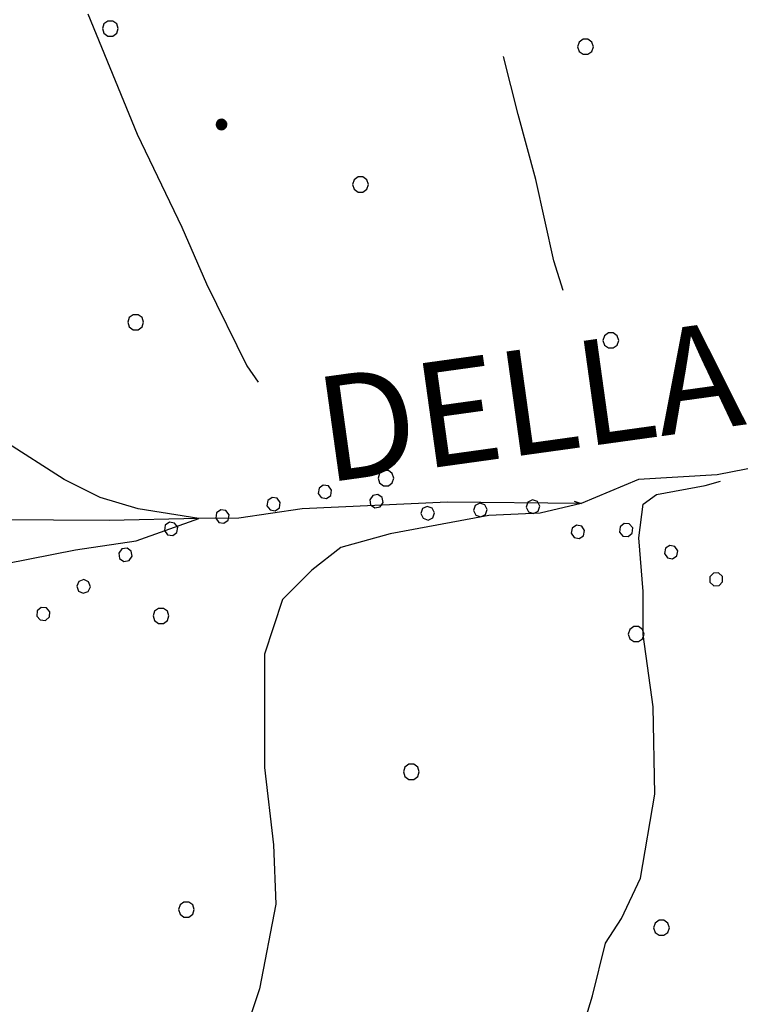
# Model space of a CAD drawing. Extents: x 2590297 to 2595121, y 4491330 to 4494788.
# Drawn here: x 2591917 to 2591985, y 4492581 to 4492674 of the extents above; entities that cross this region are included whole.
import ezdxf

# ---------------------------------------------------------------- set-up
doc = ezdxf.new("R2010")
doc.units = 0
doc.header["$LTSCALE"] = 5
doc.header["$MEASUREMENT"] = 0
doc.linetypes.add('901', pattern=[0])
for name, color, linetype in [('30200000', 1, 'Continuous'), ('80100000', 2, 'Continuous'), ('80200000', 1, 'Continuous'), ('80400000', 1, 'Continuous'), ('90100000', 8, '901'), ('A0100000', 4, 'Continuous'), ('C7140000', 1, 'Continuous')]:
    doc.layers.add(name, color=color, linetype=linetype)
doc.styles.get("Standard").update_dxf_attribs({"font": 'romans.shx'})

# ---------------------------------------------------------------- blocks, each defined once
blk = doc.blocks.new('PALL0013')
at = {"linetype": 'Continuous'}
for p, q in [((-0.092, 0.1), (-0.13, 0.008)), ((-0.13, 0.008), (-0.092, -0.084)), ((0, 0.138), (-0.092, 0.1)), ((0.092, 0.1), (0, 0.138)), ((0.13, 0.008), (0.092, 0.1)), ((0.092, -0.084), (0.13, 0.008)), ((-0.092, -0.084), (0, -0.122)), ((0, -0.122), (0.092, -0.084))]:
    blk.add_line(p, q, dxfattribs=at)
blk = doc.blocks.new('CERCHIO5')
at = {"linetype": 'Continuous'}
for p, q in [((-0.196, 0.064), (-0.206, 0.001)), ((-0.206, 0.001), (-0.196, -0.062)), ((-0.003, -0.202), (-0.206, 0.001)), ((-0.206, 0.001), (-0.003, 0.001)), ((-0.196, -0.062), (0.022, 0.2)), ((-0.168, 0.12), (-0.196, 0.064)), ((0.162, -0.118), (-0.196, 0.064)), ((-0.196, 0.064), (0.19, -0.062)), ((-0.183, 0.032), (-0.184, 0.013)), ((-0.184, 0.013), (-0.184, -0.047)), ((-0.18, 0.058), (-0.183, 0.032)), ((-0.167, 0.093), (-0.182, 0.091)), ((-0.182, 0.091), (-0.092, 0.063)), ((-0.152, 0.092), (-0.18, 0.058)), ((-0.158, 0.051), (-0.172, 0.001)), ((-0.172, 0.001), (-0.165, -0.077)), ((-0.168, -0.118), (0.094, 0.177)), ((-0.123, 0.166), (-0.168, 0.12)), ((0.19, -0.062), (-0.168, 0.12)), ((-0.168, 0.12), (0, 0)), ((0, 0), (-0.168, -0.118)), ((-0.152, 0.092), (-0.167, 0.093)), ((-0.166, 0.023), (-0.083, 0.112)), ((-0.122, -0.02), (-0.166, 0.023)), ((-0.072, 0.156), (-0.158, 0.051)), ((-0.138, 0.053), (-0.158, -0.016)), ((-0.142, 0.108), (-0.152, 0.092)), ((-0.126, 0.022), (-0.152, 0.092)), ((-0.127, 0.089), (-0.145, 0)), ((-0.145, 0), (-0.12, -0.069)), ((-0.092, 0.063), (-0.144, 0.144)), ((-0.144, 0.144), (-0.002, 0.069)), ((-0.105, 0.116), (-0.142, 0.108)), ((-0.076, 0.082), (-0.138, 0.053)), ((-0.072, 0.156), (-0.127, 0.089)), ((-0.127, 0.089), (-0.123, 0.112)), ((-0.11, -0.009), (-0.127, 0.089)), ((-0.091, -0.032), (-0.126, 0.022)), ((-0.066, 0.194), (-0.123, 0.166)), ((0.06, 0.194), (-0.123, -0.164)), ((-0.123, -0.164), (-0.066, 0.194)), ((-0.003, -0.202), (-0.123, 0.166)), ((-0.123, 0.166), (0.162, -0.118)), ((-0.123, 0.112), (-0.114, 0.138)), ((-0.084, 0.048), (-0.122, -0.02)), ((-0.114, 0.138), (-0.098, 0.178)), ((-0.072, 0.156), (-0.105, 0.116)), ((-0.098, 0.178), (-0.082, 0.172)), ((-0.022, 0.154), (-0.084, 0.048)), ((-0.083, 0.112), (0.009, 0.101)), ((-0.082, 0.172), (-0.032, 0.175)), ((-0.05, 0.134), (-0.076, 0.082)), ((0.022, 0.2), (-0.072, 0.156)), ((-0.032, 0.175), (-0.072, 0.156)), ((-0.003, 0.152), (-0.072, 0.156)), ((-0.051, 0.061), (-0.07, -0.008)), ((-0.068, -0.179), (0.035, 0.008)), ((-0.003, 0.204), (-0.066, 0.194)), ((-0.066, 0.194), (0.116, -0.164)), ((0.012, 0.149), (-0.051, 0.112)), ((-0.051, 0.112), (-0.051, 0.061)), ((-0.016, 0.097), (-0.051, 0.061)), ((-0.051, 0.061), (-0.016, 0.097)), ((-0.04, 0.124), (-0.05, 0.134)), ((-0.032, 0.175), (-0.04, 0.124)), ((0.01, 0.186), (-0.032, 0.175)), ((0, 0.174), (-0.032, 0.175)), ((-0.032, 0.175), (0.012, 0.149)), ((0.006, 0.054), (-0.026, -0.018)), ((0.061, 0.125), (-0.022, 0.154)), ((-0.016, 0.097), (0.034, 0.11)), ((0.065, 0.085), (-0.016, 0.097)), ((-0.003, 0.001), (-0.003, 0.204)), ((0.06, 0.194), (-0.003, 0.204)), ((-0.003, 0.001), (0.06, 0.194)), ((0.116, 0.166), (-0.003, -0.202)), ((0.058, 0.137), (-0.003, 0.152)), ((-0.003, 0.001), (0.197, 0.001)), ((-0.003, 0.001), (-0.003, -0.202)), ((-0.002, 0.069), (0.042, 0.197)), ((0.042, 0.16), (0, 0.174)), ((0.072, 0.053), (0.002, -0.036)), ((0.067, 0.043), (0.006, 0.054)), ((0.009, 0.101), (0.072, 0.053)), ((0.034, 0.11), (0.01, 0.186)), ((0.026, -0.083), (0.079, 0.072)), ((0.147, 0.135), (0.033, 0.066)), ((0.033, 0.066), (0.19, 0.064)), ((0.034, 0.11), (0.093, 0.094)), ((0.074, -0.087), (0.034, 0.11)), ((0.035, 0.008), (0.147, 0.135)), ((0.094, 0.177), (0.038, -0.196)), ((0.042, 0.197), (0.067, 0.101)), ((0.107, 0.137), (0.042, 0.16)), ((0.051, -0.062), (0.106, 0.031)), ((0.118, 0.117), (0.058, 0.137)), ((0.116, 0.166), (0.06, 0.194)), ((0.06, -0.192), (0.116, 0.166)), ((0.162, 0.12), (0.06, -0.192)), ((0.079, 0.072), (0.061, 0.125)), ((0.119, 0.036), (0.065, 0.085)), ((0.065, -0.017), (0.067, 0.043)), ((0.067, 0.101), (0.08, 0.184)), ((0.08, 0.184), (0.195, -0.034)), ((0.093, 0.094), (0.124, 0.053)), ((0.14, 0.07), (0.097, -0.076)), ((0.106, 0.031), (0.14, 0.105)), ((0.158, 0.109), (0.107, 0.137)), ((0.162, 0.12), (0.116, 0.166)), ((0.116, -0.164), (0.162, 0.12)), ((0.116, -0.06), (0.119, 0.036)), ((0.156, 0.064), (0.118, 0.117)), ((0.124, 0.053), (0.124, 0.053)), ((0.124, 0.053), (0.128, -0.03)), ((0.131, -0.07), (0.156, 0.001)), ((0.14, 0.105), (0.14, 0.07)), ((0.162, 0.044), (0.156, 0.064)), ((0.156, 0.001), (0.162, 0.044)), ((0.174, 0.064), (0.158, 0.109)), ((0.19, 0.064), (0.162, 0.12)), ((0.19, 0.064), (0.173, -0.096)), ((0.182, -0.008), (0.174, 0.064)), ((0.2, 0.001), (0.19, 0.064)), ((0.19, -0.062), (0.2, 0.001)), ((-0.196, -0.062), (-0.168, -0.118)), ((0.173, -0.096), (-0.196, -0.062)), ((-0.184, -0.047), (-0.165, -0.099)), ((-0.168, -0.118), (-0.123, -0.164)), ((-0.165, -0.077), (-0.13, -0.127)), ((-0.165, -0.099), (-0.12, -0.15)), ((-0.158, -0.016), (-0.117, -0.042)), ((-0.15, -0.04), (-0.156, -0.11)), ((-0.156, -0.11), (-0.106, -0.134)), ((-0.122, -0.02), (-0.15, -0.04)), ((-0.13, -0.127), (-0.06, -0.146)), ((-0.125, -0.057), (-0.108, -0.025)), ((-0.101, -0.082), (-0.125, -0.057)), ((-0.123, -0.164), (-0.066, -0.192)), ((-0.108, -0.025), (-0.122, -0.02)), ((-0.12, -0.069), (-0.087, -0.093)), ((-0.12, -0.15), (-0.06, -0.163)), ((-0.117, -0.042), (-0.078, -0.017)), ((-0.101, -0.082), (-0.11, -0.009)), ((-0.106, -0.134), (-0.093, -0.156)), ((-0.003, -0.094), (-0.101, -0.082)), ((-0.083, -0.14), (-0.101, -0.082)), ((-0.064, -0.045), (-0.097, -0.097)), ((-0.097, -0.097), (0.026, -0.134)), ((-0.093, -0.156), (-0.091, -0.18)), ((-0.054, -0.075), (-0.091, -0.032)), ((-0.091, -0.18), (-0.054, -0.075)), ((-0.087, -0.093), (-0.028, -0.126)), ((-0.034, -0.151), (-0.083, -0.14)), ((-0.07, -0.008), (-0.042, -0.049)), ((0.038, -0.196), (-0.068, -0.179)), ((-0.066, -0.192), (-0.003, -0.202)), ((0.097, -0.076), (-0.064, -0.045)), ((-0.06, -0.146), (0.011, -0.159)), ((-0.06, -0.163), (-0.032, -0.185)), ((0.002, -0.036), (-0.054, -0.075)), ((0.051, -0.062), (-0.054, -0.075)), ((-0.054, -0.075), (0.051, -0.062)), ((-0.054, -0.075), (-0.049, -0.182)), ((-0.049, -0.182), (0.026, -0.083)), ((-0.042, -0.049), (0.014, -0.064)), ((0.048, -0.128), (-0.034, -0.151)), ((-0.032, -0.185), (0.04, -0.182)), ((-0.028, -0.126), (0.048, -0.128)), ((-0.026, -0.018), (0.022, -0.048)), ((0.136, -0.106), (-0.003, -0.094)), ((-0.003, -0.202), (0.06, -0.192)), ((0.011, -0.159), (0.044, -0.153)), ((0.014, -0.064), (0.048, -0.061)), ((0.022, -0.048), (0.075, -0.075)), ((0.026, -0.134), (0.074, -0.087)), ((0.128, -0.03), (0.035, -0.054)), ((0.035, -0.054), (0.048, -0.128)), ((0.04, -0.182), (0.062, -0.176)), ((0.044, -0.153), (0.098, -0.127)), ((0.048, -0.061), (0.065, -0.017)), ((0.048, -0.128), (0.107, -0.112)), ((0.128, -0.03), (0.051, -0.062)), ((0.06, -0.192), (0.116, -0.164)), ((0.062, -0.176), (0.095, -0.16)), ((0.075, -0.075), (0.152, -0.078)), ((0.095, -0.16), (0.119, -0.147)), ((0.098, -0.127), (0.131, -0.07)), ((0.107, -0.112), (0.116, -0.06)), ((0.116, -0.164), (0.162, -0.118)), ((0.119, -0.147), (0.136, -0.106)), ((0.195, -0.034), (0.128, -0.03)), ((0.152, -0.078), (0.175, -0.074)), ((0.162, -0.118), (0.19, -0.062)), ((0.175, -0.074), (0.182, -0.008))]:
    blk.add_line(p, q, dxfattribs=at)
blk = doc.blocks.new('PALLINO1')
at = {"linetype": 'Continuous'}
for p, q in [((-0.121, 0.088), (-0.15, 0)), ((-0.15, 0), (-0.121, -0.088)), ((-0.046, 0.143), (-0.121, 0.088)), ((0.046, 0.143), (-0.046, 0.143)), ((0.121, 0.088), (0.046, 0.143)), ((0.15, 0), (0.121, 0.088)), ((0.121, -0.088), (0.15, 0)), ((-0.121, -0.088), (-0.046, -0.143)), ((-0.046, -0.143), (0.046, -0.143)), ((0.046, -0.143), (0.121, -0.088))]:
    blk.add_line(p, q, dxfattribs=at)
blk = doc.blocks.new('CAMP_9C9F49F4')
at = {"layer": 'C7140000', "linetype": 'Continuous', "xscale": 5, "yscale": 5, "zscale": 5}
for p in [(2591925.416, 4492673.091), (2591970.453, 4492671.369), (2591949.137, 4492658.306), (2591927.821, 4492645.244), (2591972.857, 4492643.522), (2591951.541, 4492630.459), (2591930.225, 4492617.397), (2591975.262, 4492615.674), (2591953.946, 4492602.612), (2591932.63, 4492589.549), (2591977.666, 4492587.827)]:
    blk.add_blockref('PALLINO1', p, dxfattribs=at)

msp = doc.modelspace()

# ---------------------------------------------------------------- linework, layer by layer
at = {"layer": '30200000', "linetype": 'Continuous', "flags": 128}
msp.add_lwpolyline([(2591988.438, 4492631.836), (2591982.945, 4492630.789), (2591975.492, 4492630.328), (2591970.047, 4492628.063), (2591957.391, 4492628.172), (2591943.617, 4492627.539), (2591937.609, 4492626.672), (2591933.797, 4492626.641), (2591925.313, 4492626.461), (2591914.734, 4492626.5), (2591893.078, 4492627.578), (2591885.555, 4492628.625), (2591878.43, 4492629.617), (2591868.211, 4492629.727), (2591858.789, 4492630.617), (2591850.938, 4492631.102), (2591846, 4492632.148), (2591836.289, 4492634.219), (2591828.094, 4492638.633), (2591820.687, 4492645), (2591809.758, 4492651.023), (2591807.648, 4492652.602)], dxfattribs=at)
at = {"layer": '80100000', "linetype": 'Continuous', "flags": 128}
for points in [[(2591923.281, 4492674.5), (2591927.969, 4492663.086), (2591932.203, 4492654.266), (2591934.539, 4492648.875), (2591938.352, 4492641.125), (2591939.422, 4492639.563)], [(2591969.398, 4492628.266), (2591970.047, 4492628.063), (2591966.164, 4492627.133), (2591961.289, 4492626.914), (2591951.938, 4492625.188), (2591947.273, 4492623.898), (2591944.523, 4492621.742), (2591941.75, 4492618.953), (2591940.047, 4492613.773), (2591940.047, 4492603.016), (2591940.898, 4492595.68), (2591941.109, 4492590.078), (2591939.563, 4492582.031), (2591937.422, 4492575.563)]]:
    msp.add_lwpolyline(points, dxfattribs=at)
at = {"layer": '80200000', "linetype": 'Continuous', "flags": 128}
for points in [[(2591883.492, 4492575.859), (2591887.734, 4492580.594), (2591892.422, 4492587.063), (2591896.023, 4492595.031), (2591899.836, 4492604.711), (2591903.867, 4492612.469), (2591908.336, 4492618.281), (2591915.547, 4492622.375), (2591922.117, 4492623.664), (2591927.859, 4492624.531), (2591933.797, 4492626.641), (2591928.07, 4492627.539), (2591924.453, 4492628.617), (2591921.055, 4492630.344), (2591915.336, 4492634), (2591909.609, 4492637.234), (2591905.352, 4492640.68), (2591900.688, 4492646.055), (2591896.234, 4492654.672), (2591891.57, 4492668.875), (2591886.461, 4492681.813)], [(2591968.328, 4492648.242), (2591967.453, 4492651.063), (2591965.758, 4492658.789), (2591964.063, 4492664.93), (2591962.672, 4492670.445)], [(2591969.594, 4492576.383), (2591971.117, 4492581.383), (2591972.352, 4492586.383), (2591973.859, 4492588.719), (2591975.672, 4492592.539), (2591977.016, 4492600.508), (2591976.883, 4492608.781), (2591975.93, 4492615.633), (2591975.93, 4492619.727), (2591975.523, 4492624.813), (2591975.93, 4492628), (2591977.203, 4492628.906), (2591981.805, 4492629.781), (2591983.242, 4492630.172)]]:
    msp.add_lwpolyline(points, dxfattribs=at)

# ---------------------------------------------------------------- block references
at = {"layer": '80400000', "linetype": 'Continuous', "xscale": 2.5, "yscale": 2.5, "zscale": 2.5}
msp.add_blockref('CERCHIO5', (2591935.961, 4492663.992), dxfattribs=at)
at = {"layer": '90100000', "linetype": 'Continuous'}
for p, xscale, yscale, zscale, rotation in [((2591945.797, 4492629.18), 4.99999999943676, 4.99999999943676, 4.99999999943676, 103.5634938823017), ((2591940.936, 4492628.008), 4.99999999943676, 4.99999999943676, 4.99999999943676, 103.5634938823017), ((2591950.677, 4492628.271), 4.999999999610599, 4.999999999610599, 4.999999999610599, 77.5296769751847), ((2591965.525, 4492627.763), 5.000000002028211, 5.000000002028211, 5.000000002028211, 93.55461003448953), ((2591936.076, 4492626.835), 4.99999999943676, 4.99999999943676, 4.99999999943676, 103.5634938823017), ((2591955.544, 4492627.143), 5.000000002028211, 5.000000002028211, 5.000000002028211, 93.55461003448953), ((2591960.534, 4492627.453), 5.000000002028211, 5.000000002028211, 5.000000002028211, 93.55461003448953), ((2591931.215, 4492625.662), 4.99999999943676, 4.99999999943676, 4.99999999943676, 103.5634938823017), ((2591969.771, 4492625.346), 4.999999998980423, 4.999999998980423, 4.999999998980423, 55.93772956236933), ((2591974.35, 4492625.555), 4.999999998861709, 4.999999998861709, 4.999999998861709, 107.565854523635), ((2591926.886, 4492623.221), 5.000000001268297, 5.000000001268297, 5.000000001268297, 121.8461011889835), ((2591978.618, 4492623.43), 4.999999999649545, 4.999999999649545, 4.999999999649545, 56.81995927298232), ((2591982.886, 4492620.856), 4.999999999483426, 4.999999999483426, 4.999999999483426, 69.33840002381767), ((2591922.912, 4492620.218), 5.000000000928119, 5.000000000928119, 5.000000000928119, 131.9798613867017), ((2591919.1, 4492617.575), 4.999999999273061, 4.999999999273061, 4.999999999273061, 63.39382629688264)]:
    msp.add_blockref('PALL0013', p, dxfattribs=dict(at, xscale=xscale, yscale=yscale, zscale=zscale, rotation=rotation))
at = {"layer": 'C7140000', "linetype": 'Continuous'}
msp.add_blockref('CAMP_9C9F49F4', (0, 0), dxfattribs=at)

# ---------------------------------------------------------------- texts
at = {"layer": 'A0100000', "linetype": 'Continuous'}
msp.add_text('DELLA', height=9.9714, rotation=7.90612, dxfattribs=at).set_placement((2591945.781, 4492630.016))

doc.saveas('drawing.dxf')
